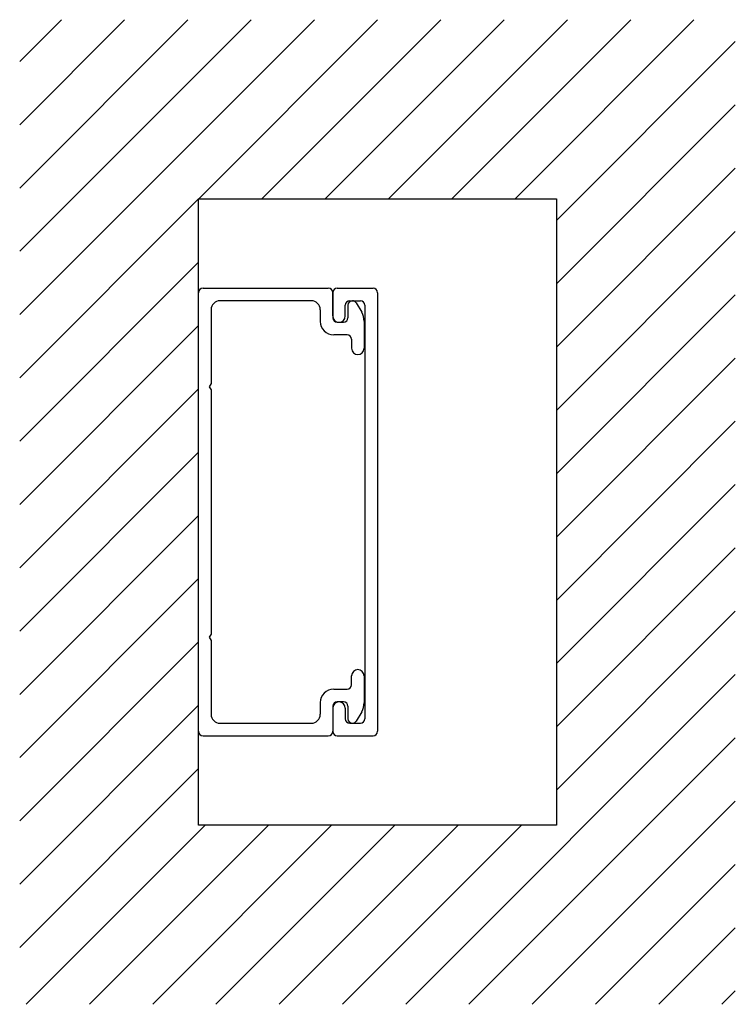
# Model space of a CAD drawing. Extents: x 349 to 429, y -103 to 7.
import ezdxf

# ---------------------------------------------------------------- set-up
doc = ezdxf.new("R2010")
doc.units = 0
doc.layers.get('0').update_dxf_attribs({"linetype": 'CONTINUOUS'})

msp = doc.modelspace()

# ---------------------------------------------------------------- linework, layer by layer
for p, q in [((349.050246, 2.567923), (353.71211, 7.229787)), ((349.050246, -4.503144), (360.783177, 7.229787)), ((349.050246, -11.574212), (367.854245, 7.229787)), ((349.050246, -18.64528), (374.925313, 7.229787)), ((349.050246, -25.716348), (381.996381, 7.229787)), ((369.067449, -12.770213), (389.067449, 7.229787)), ((376.138516, -12.770213), (396.138516, 7.229787)), ((383.209584, -12.770213), (403.209584, 7.229787)), ((390.280652, -12.770213), (410.280652, 7.229787)), ((397.35172, -12.770213), (417.35172, 7.229787)), ((404.422788, -12.770213), (424.422788, 7.229787)), ((409.050246, -15.213823), (429.050246, 4.786177)), ((409.050246, -22.28489), (429.050246, -2.28489)), ((409.050246, -29.355958), (429.050246, -9.355958)), ((349.050246, -32.787416), (369.050246, -12.787416)), ((369.050246, -23.270213), (369.050246, -12.770213)), ((369.050246, -12.770213), (409.050246, -12.770213)), ((409.050246, -12.770213), (409.050246, -82.770213)), ((409.050246, -36.427026), (429.050246, -16.427026)), ((349.050246, -39.858483), (369.050246, -19.858483)), ((369.550246, -22.770213), (383.550246, -22.770213)), ((384.550246, -22.770213), (388.550246, -22.770213)), ((369.050246, -72.270213), (369.050246, -23.270213)), ((369.050246, -23.270213), (369.050246, -23.270213)), ((381.650246, -24.170213), (371.450246, -24.170213)), ((384.050246, -25.870213), (384.050246, -23.270213)), ((384.050246, -23.270213), (384.050246, -26.070213)), ((385.950246, -24.170213), (387.150246, -24.170213)), ((389.050246, -23.270213), (389.050246, -47.770213)), ((409.050246, -43.498094), (429.050246, -23.498094)), ((370.450246, -25.170213), (370.450246, -33.423803)), ((382.650246, -25.170213), (382.650246, -26.470213)), ((385.450246, -25.870213), (385.450246, -24.670213)), ((385.750246, -24.670213), (385.750246, -26.070213)), ((386.683259, -24.420213), (387.282297, -25.457778)), ((387.650246, -24.670213), (387.650246, -47.770213)), ((349.050246, -46.929551), (369.050246, -26.929551)), ((384.550246, -26.570213), (385.250246, -26.570213)), ((387.550246, -26.457778), (387.550246, -29.479622)), ((385.650246, -27.970213), (384.150246, -27.970213)), ((386.150246, -28.470213), (386.150246, -29.479622)), ((409.050246, -50.569162), (429.050246, -30.569162)), ((349.050246, -54.000619), (369.050246, -34.000619)), ((370.450246, -33.423803), (370.250246, -33.770213)), ((370.250246, -33.770213), (370.450246, -34.116623)), ((370.450246, -34.116623), (370.450246, -61.423803)), ((409.050246, -57.640229), (429.050246, -37.640229)), ((349.050246, -61.071687), (369.050246, -41.071687)), ((409.050246, -64.711297), (429.050246, -44.711297)), ((349.050246, -68.142755), (369.050246, -48.142755)), ((387.650246, -47.770213), (387.650246, -70.870213)), ((389.050246, -47.770213), (389.050246, -72.270213)), ((409.050246, -71.782365), (429.050246, -51.782365)), ((349.050246, -75.213823), (369.050246, -55.213823)), ((409.050246, -78.853433), (429.050246, -58.853433)), ((370.450246, -61.423803), (370.250246, -61.770213)), ((349.050246, -82.28489), (369.050246, -62.28489)), ((370.250246, -61.770213), (370.450246, -62.116623)), ((370.450246, -62.116623), (370.450246, -70.370213)), ((392.204534, -102.770213), (429.050246, -65.924501)), ((386.150246, -67.070213), (386.150246, -66.071564)), ((387.550246, -66.071564), (387.550246, -69.082649)), ((384.150246, -67.570213), (385.650246, -67.570213)), ((382.650246, -69.070213), (382.650246, -70.370213)), ((385.250246, -68.970213), (384.550246, -68.970213)), ((349.050246, -89.355958), (369.050246, -69.355958)), ((384.050246, -69.470213), (384.050246, -72.270213)), ((384.050246, -69.680256), (384.050246, -72.270213)), ((385.450246, -69.680256), (385.450246, -70.870213)), ((385.750246, -69.470213), (385.750246, -70.870213)), ((387.282297, -70.082649), (386.683259, -71.120213)), ((371.450246, -71.370213), (381.650246, -71.370213)), ((385.950246, -71.370213), (387.150246, -71.370213)), ((369.050246, -82.770213), (369.050246, -72.270213)), ((369.550246, -72.770213), (383.550246, -72.770213)), ((384.550246, -72.770213), (388.550246, -72.770213)), ((399.275601, -102.770213), (429.050246, -72.995568)), ((349.050246, -96.427026), (369.050246, -76.427026)), ((406.346669, -102.770213), (429.050246, -80.066636)), ((349.778127, -102.770213), (369.778127, -82.770213)), ((356.849195, -102.770213), (376.849195, -82.770213)), ((363.920262, -102.770213), (383.920262, -82.770213)), ((409.050246, -82.770213), (369.050246, -82.770213)), ((370.99133, -102.770213), (390.99133, -82.770213)), ((378.062398, -102.770213), (398.062398, -82.770213)), ((385.133466, -102.770213), (405.133466, -82.770213)), ((413.417737, -102.770213), (429.050246, -87.137704)), ((420.488805, -102.770213), (429.050246, -94.208772)), ((427.559873, -102.770213), (429.050246, -101.27984))]:
    msp.add_line(p, q)
for centre, radius, start, end in [((369.550246, -23.270213), 0.5, 90, 180), ((383.550246, -23.270213), 0.5, 0, 90), ((384.550246, -23.270213), 0.5, 90, 180), ((388.550246, -23.270213), 0.5, 0, 90), ((371.450246, -25.170213), 1, 90, 180), ((381.650246, -25.170213), 1, 0, 90), ((385.950246, -24.670213), 0.5, 90, 180), ((386.250246, -24.670213), 0.5, 90, 180), ((386.250246, -24.670213), 0.5, 30, 90), ((387.150246, -24.670213), 0.5, 0, 90), ((384.750246, -25.870213), 0.7, 180, 270), ((384.550246, -26.070213), 0.5, 180, 270), ((384.750246, -25.870213), 0.7, 270, 0), ((385.250246, -26.070213), 0.5, 270, 0), ((385.550246, -26.457778), 2, 0, 30), ((384.150246, -26.470213), 1.5, 180, 270), ((385.650246, -28.470213), 0.5, 0, 90), ((386.850246, -29.479622), 0.7, 180, 270), ((386.850246, -29.479622), 0.7, 270, 0), ((386.850246, -66.071564), 0.7, 90, 180), ((386.850246, -66.071564), 0.7, 0, 90), ((385.650246, -67.070213), 0.5, 270, 0), ((384.150246, -69.070213), 1.5, 90, 180), ((384.550246, -69.470213), 0.5, 90, 180), ((384.750246, -69.680256), 0.7, 90, 180), ((384.750246, -69.680256), 0.7, 0, 90), ((385.250246, -69.470213), 0.5, 0, 90), ((385.550246, -69.082649), 2, 330, 0), ((371.450246, -70.370213), 1, 180, 270), ((381.650246, -70.370213), 1, 270, 0), ((385.950246, -70.870213), 0.5, 180, 270), ((386.250246, -70.870213), 0.5, 180, 270), ((386.250246, -70.870213), 0.5, 270, 330), ((387.150246, -70.870213), 0.5, 270, 0), ((369.550246, -72.270213), 0.5, 180, 270), ((383.550246, -72.270213), 0.5, 270, 0), ((384.550246, -72.270213), 0.5, 180, 270), ((388.550246, -72.270213), 0.5, 270, 0)]:
    msp.add_arc(centre, radius, start, end)

doc.saveas('drawing.dxf')
